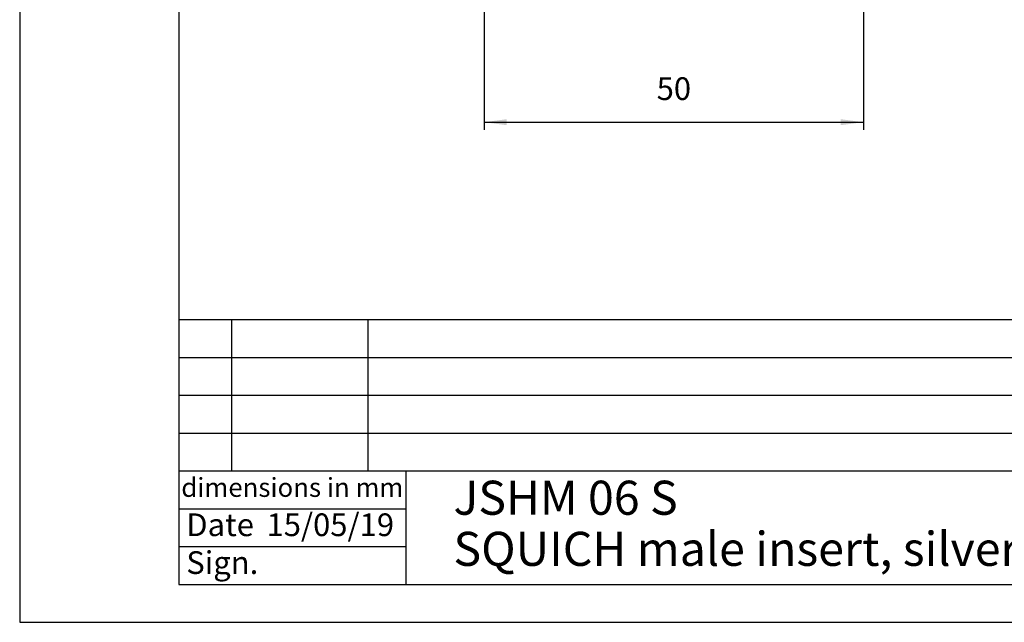
# Model space of a CAD drawing. Units: millimetres. Extents: x 0 to 220, y 0 to 297.
# Drawn here: x 0 to 130, y 0 to 80 of the extents above; entities that cross this region are included whole.
import ezdxf

# ---------------------------------------------------------------- set-up
doc = ezdxf.new("R2010")
doc.units = ezdxf.units.MM
doc.layers.add('1', color=7, linetype='Continuous')
doc.styles.add('CONVERTER_11', font='ARIAL.TTF', dxfattribs={"width": 1.38})
doc.styles.add('CONVERTER_12', font='ARIAL.TTF', dxfattribs={"width": 1.2})
doc.styles.add('CONVERTER_13', font='ARIAL.TTF', dxfattribs={"width": 1.08})
doc.styles.add('CONVERTER_15', font='simplex.shx', dxfattribs={"width": 0.95})
doc.dimstyles.new('ME10_DIM_13', dxfattribs={"dimtxt": 3, "dimasz": 3, "dimexe": 1, "dimexo": 0.5, "dimgap": 2, "dimtad": 1, "dimdsep": 46, "dimtxsty": 'CONVERTER_15', "dimsah": 1, "dimcen": 0.09, "dimclrd": 2, "dimclre": 2, "dimclrt": 4, "dimadec": 0, "dimazin": 0, "dimtfac": 1, "dimtdec": 4, "dimtix": 1, "dimtmove": 0, "dimatfit": 3, "dimfxl": 1, "dimtolj": 1, "dimtzin": 0, "dimarcsym": 0})

# ---------------------------------------------------------------- blocks, each defined once
blk = doc.blocks.new('_formato_A4', base_point=(210, 0))
at = {"layer": '1', "color": 7, "linetype": 'Continuous'}
for p, q in [((0, 297), (0, 0)), ((21, 292), (21, 5)), ((21, 40), (205, 40)), ((28, 35), (28, 40)), ((46, 35), (46, 40)), ((21, 35), (205, 35)), ((28, 30), (28, 35)), ((46, 30), (46, 35)), ((21, 30), (205, 30)), ((28, 25), (28, 30)), ((46, 25), (46, 30)), ((21, 25), (205, 25)), ((28, 20), (28, 25)), ((46, 20), (46, 25)), ((21, 20), (21, 5)), ((21, 20), (205, 20)), ((51, 20), (51, 5)), ((21, 15), (51, 15)), ((21, 10), (51, 10)), ((21, 5), (205, 5)), ((0, 0), (210, 0))]:
    blk.add_line(p, q, dxfattribs=at)
at = {"layer": '1', "color": 7}
for s, insert, char_height, attachment_point, line_spacing_factor, style in [('dimensions in mm', (36, 17.5), 2.5, 5, 0.60024, 'CONVERTER_11'), ('JSHM 06 S\\PSQUICH male insert, silver contacts, spring, 06P 16A 500V', (57.28, 12.5), 4.5, 4, 0.90036, 'CONVERTER_13'), ('Date', (22, 12.5), 3, 4, 1.320528, 'CONVERTER_12'), ('15/05/19', (32.6, 12.5), 3, 4, 1.320528, 'CONVERTER_12'), ('Sign.', (22, 7.5), 3, 4, 1.320528, 'CONVERTER_12')]:
    blk.add_mtext(s, dxfattribs=dict(at, insert=insert, char_height=char_height, attachment_point=attachment_point, line_spacing_factor=line_spacing_factor, style=style))
blk = doc.blocks.new('A4', base_point=(210, 0))
at = {"layer": '1'}
blk.add_blockref('_formato_A4', (210, 0), dxfattribs=at)
blk = doc.blocks.new('*D6')
at = {"layer": '1', "color": 2, "linetype": 'Continuous'}
for p, q in [((61.32, 84.59), (61.32, 65.07)), ((111.42, 84.59), (111.42, 65.07)), ((61.32, 66.07), (111.42, 66.07))]:
    blk.add_line(p, q, dxfattribs=at)
at = {"layer": '1', "color": 2}
for points in [[(64.32, 66.47), (64.32, 65.68), (61.32, 66.07)], [(108.42, 65.68), (108.42, 66.47), (111.42, 66.07)]]:
    blk.add_solid(points, dxfattribs=at)
at = {"layer": '1', "color": 4, "insert": (84.12, 68.07), "char_height": 3, "attachment_point": 7, "rotation": 0.0001, "line_spacing_factor": 0.60024, "style": 'CONVERTER_15'}
blk.add_mtext('50', dxfattribs=at)

msp = doc.modelspace()

# ---------------------------------------------------------------- block references
msp.add_blockref('A4', (210, 0))

# ---------------------------------------------------------------- dimensions: what is measured, and where the dimension line sits
at = {"layer": '1'}
dim = msp.add_linear_dim(base=(61.321, 66.071), p1=(111.421, 85.085), p2=(61.321, 85.085), text='50', dimstyle='ME10_DIM_13', dxfattribs=at)
dim.commit()
dim.dimension.update_dxf_attribs({"geometry": '*D6', "text_midpoint": (86.371, 69.571), "text_rotation": 0.00014})

doc.saveas('drawing.dxf')
